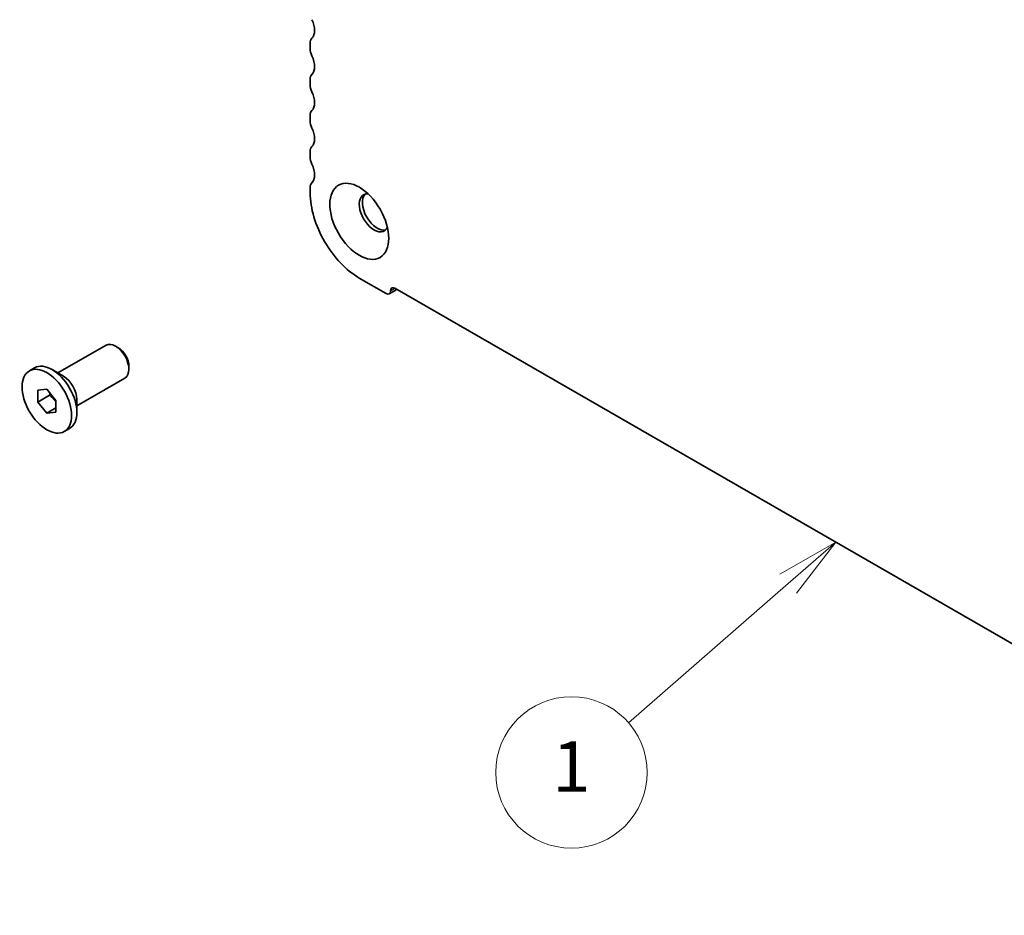
# Model space of a CAD drawing. Units: millimetres. Extents: x 29 to 4174, y 16 to 718.
# Drawn here: x 434 to 512, y 210 to 281 of the extents above; entities that cross this region are included whole.
import ezdxf

# ---------------------------------------------------------------- set-up
doc = ezdxf.new("R2010")
doc.units = ezdxf.units.MM
doc.header["$LTSCALE"] = 2
doc.layers.add('Symbol (TK)', color=100, linetype='Continuous', lineweight=18, true_color=0x00ff3f)
doc.layers.add('Visible (ISO)', color=7, linetype='Continuous', lineweight=35)
doc.layers.add('Visible Narrow (ISO)', color=7, linetype='Continuous', lineweight=25)
doc.styles.add('Note Text (TK2)', font='txt')

# ---------------------------------------------------------------- blocks, each defined once
blk = doc.blocks.new('バルーン2')
at = {"layer": 'Symbol (TK)', "color": 100, "true_color": 0x00ff40}
for p, q in [((249.282, 119.762), (247.069, 118.497)), ((247.398, 118.12), (249.282, 119.762)), ((247.726, 117.743), (249.282, 119.762)), ((247.398, 118.12), (241.07, 112.605))]:
    blk.add_line(p, q, dxfattribs=at)
at = {"layer": 'Symbol (TK)'}
blk.add_circle((238.811, 110.637), 3, dxfattribs=at)
at = {"layer": 'Symbol (TK)', "color": 7, "insert": (238.811, 110.613), "char_height": 2, "attachment_point": 5, "style": 'Note Text (TK2)'}
blk.add_mtext('1', dxfattribs=at)

msp = doc.modelspace()

# ---------------------------------------------------------------- linework, layer by layer
at = {"layer": 'Visible (ISO)'}
for p, q in [((456.9265, 279.0356), (456.9265, 278.6268)), ((456.9265, 276.1742), (456.9265, 275.7654)), ((456.9265, 273.3128), (456.9265, 272.904)), ((456.9265, 270.4514), (456.9265, 270.0426)), ((456.9265, 267.5899), (456.9265, 267.1812)), ((460.8156, 260.4451), (462.9369, 259.2235)), ((463.1864, 259.199), (463.7928, 259.5482)), ((463.644, 259.6338), (549.911, 209.956)), ((436.9456, 252.9267), (440.7582, 255.1223)), ((441.7269, 254.921), (441.5109, 255.0464)), ((434.6845, 253.0902), (435.1017, 253.3304)), ((437.3861, 252.6711), (436.4916, 253.1902)), ((442.5675, 253.4614), (442.5675, 253.2116)), ((438.4427, 250.327), (442.2553, 252.5225)), ((435.3597, 251.5689), (436.0668, 251.6338)), ((435.3597, 250.6249), (435.3597, 251.5689)), ((436.279, 251.1543), (435.3597, 250.6249)), ((436.0668, 251.6338), (436.7739, 250.7546)), ((436.0668, 249.7457), (435.3597, 250.6249)), ((436.7739, 250.7546), (436.7739, 249.8105)), ((438.4427, 250.8363), (438.4427, 249.8021)), ((436.7739, 250.1529), (436.0668, 249.7457)), ((436.7739, 249.8105), (436.0668, 249.7457)), ((437.4491, 248.2893), (437.8663, 248.5295))]:
    msp.add_line(p, q, dxfattribs=at)
for centre, major_axis, start_param, end_param in [((456.2194, 280.6691), (0.7485, -1.2999), 0.1438308, 1.430833), ((457.6336, 278.6284), (-0.499, 0.8666), 0.1438308, 0.7873319), ((457.6336, 278.2196), (0.499, -0.8666), 3.9289245, 4.5724256), ((456.2194, 277.8077), (0.7485, -1.2999), 0.1438308, 1.430833), ((457.6336, 275.767), (-0.499, 0.8666), 0.1438308, 0.7873319), ((457.6336, 275.3582), (0.499, -0.8666), 3.9289245, 4.5724256), ((456.2194, 274.9463), (0.7485, -1.2999), 0.1438308, 1.430833), ((457.6336, 272.9056), (-0.499, 0.8666), 0.1438308, 0.7873319), ((457.6336, 272.4968), (0.499, -0.8666), 3.9289245, 4.5724256), ((456.2194, 272.0849), (0.7485, -1.2999), 0.1438308, 1.430833), ((457.6336, 270.0442), (-0.499, 0.8666), 0.1438308, 0.7873319), ((457.6336, 269.6354), (0.499, -0.8666), 3.9289245, 4.5724256), ((456.2194, 269.2235), (0.7485, -1.2999), 0.1438308, 1.430833), ((457.6336, 267.1827), (-0.499, 0.8666), 0.1438308, 0.7873319), ((460.8156, 264.9416), (2.7447, -4.7662), 3.9289245, 5.4997209), ((461.9823, 265.6135), (-0.8234, 1.4299), 5.9181676, 9.7897956), ((462.2298, 265.756), (-0.8234, 1.4299), 0.150268, 2.9913246), ((462.9369, 259.6323), (0.2495, -0.4333), 5.4997209, 7.0705172), ((463.644, 259.2251), (-0.2495, 0.4333), 5.4997209, 7.0705172), ((441.5068, 253.8224), (-0.7485, 1.2999), 3.1415927, 6.2831853), ((441.7237, 253.9473), (-0.5955, 1.0341), 3.9289245, 5.4958534), ((436.484, 250.93), (-1.3823, 2.4004), 3.1415927, 6.2831853), ((437.382, 251.4471), (0.7485, -1.2999), 0.7873319, 2.3542608)]:
    msp.add_ellipse(centre, major_axis=major_axis, ratio=0.5780931, start_param=start_param, end_param=end_param, dxfattribs=at)
for centre, major_axis in [((460.8156, 264.9416), (1.6468, -2.8597)), ((436.0668, 250.6897), (1.3823, -2.4004))]:
    msp.add_ellipse(centre, major_axis=major_axis, ratio=0.5780931, dxfattribs=at)
for points, weights in [([(436.3125, 251.3283), (436.299, 251.2461), (436.279, 251.1543)], [1.03958972244, 1.02330594982, 1]), ([(436.279, 251.1543), (436.5888, 250.9099), (436.7739, 250.6471)], [1, 1.09656875174, 1.0725752364])]:
    msp.add_rational_spline(points, weights, degree=2, dxfattribs=at)
at = {"layer": 'Visible Narrow (ISO)'}
msp.add_line((463.2904, 259.4287), (463.6454, 259.6331), dxfattribs=at)

# ---------------------------------------------------------------- block references
at = {"layer": 'Symbol (TK)', "xscale": 2, "yscale": 2, "zscale": 2}
msp.add_blockref('バルーン2', (0, 0), dxfattribs=at)

doc.saveas('drawing.dxf')
